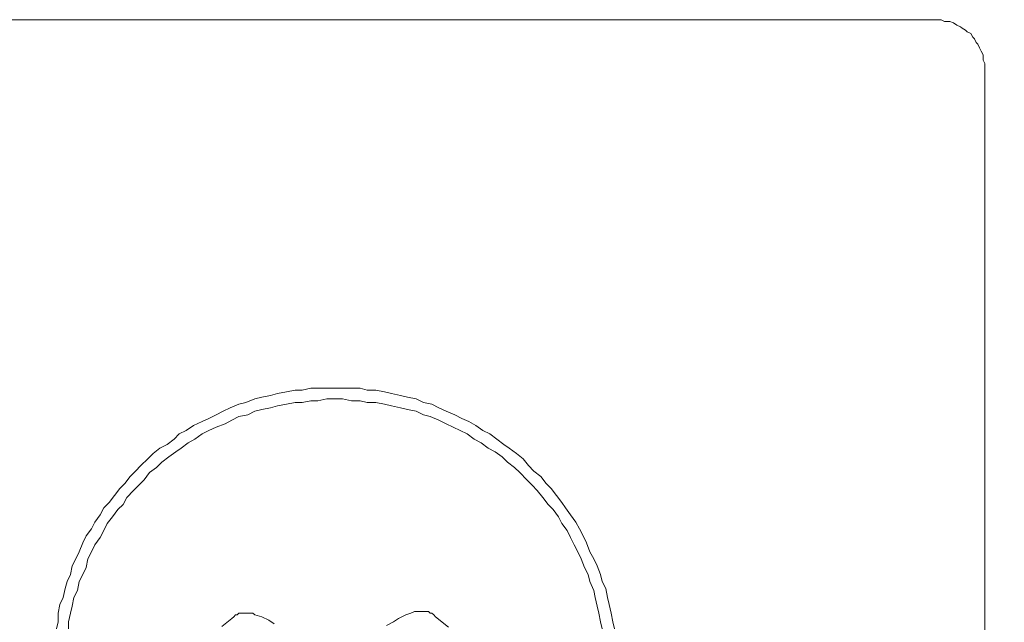
# Model space of a CAD drawing. Units: inches. Extents: x 6.9 to 76.2, y 222 to 297.9.
# Drawn here: x 32.5 to 35.3, y 241.9 to 243.5 of the extents above; entities that cross this region are included whole.
import ezdxf

# ---------------------------------------------------------------- set-up
doc = ezdxf.new("R2010")
doc.units = ezdxf.units.IN
doc.header["$MEASUREMENT"] = 0
doc.linetypes.add('AI-Linetype-38', pattern=[0.705556, 0.352778, -0.352778])
doc.linetypes.add('AI-Linetype-43', pattern=[0.705556, 0.352778, -0.352778])
doc.layers.add('图层 1', color=7, linetype='Continuous')

msp = doc.modelspace()

# ---------------------------------------------------------------- linework, layer by layer
at = {"layer": '图层 1', "lineweight": 9}
for points in [[(31.7405, 243.5227), (35.0757, 243.5227)], [(35.2073, 243.3912), (35.2073, 243.4014), (35.202, 243.4105), (35.202, 243.416), (35.202, 243.4255), (35.197, 243.435), (35.1925, 243.4451), (35.1877, 243.4548), (35.1829, 243.4593), (35.178, 243.4696), (35.1736, 243.4742), (35.1679, 243.4841), (35.1582, 243.4891), (35.1534, 243.4935), (35.1439, 243.4987), (35.1393, 243.5025), (35.1293, 243.5078), (35.12, 243.5137), (35.1097, 243.518), (35.1054, 243.518), (35.0952, 243.518), (35.0859, 243.5227), (35.0757, 243.5227)], [(35.2073, 240.049), (35.2073, 243.3912)], [(34.1812, 241.8346), (34.1762, 241.8538), (34.1716, 241.878), (34.1666, 241.9023), (34.1619, 241.9219), (34.1571, 241.9465), (34.1473, 241.9658), (34.1423, 241.9851), (34.133, 242.0092), (34.1235, 242.0292), (34.1132, 242.0483), (34.1035, 242.073), (34.0939, 242.0926), (34.0844, 242.1115), (34.0742, 242.1308), (34.0596, 242.1505), (34.0451, 242.1703), (34.0351, 242.1847), (34.0208, 242.2044), (34.006, 242.2233), (33.9919, 242.238), (33.9769, 242.2573), (33.9578, 242.2721), (33.943, 242.2871), (33.9285, 242.3062), (33.9092, 242.3207), (33.8892, 242.3355), (33.8748, 242.3455), (33.8553, 242.3604), (33.836, 242.3747), (33.8167, 242.3844), (33.7974, 242.3983), (33.778, 242.4089), (33.758, 242.418), (33.7387, 242.4276), (33.7144, 242.438), (33.6944, 242.4474), (33.6755, 242.4573), (33.6517, 242.4619), (33.6315, 242.4719), (33.6074, 242.4767), (33.5885, 242.4814), (33.5638, 242.4865), (33.5444, 242.4912), (33.5199, 242.496), (33.496, 242.496), (33.4767, 242.5014), (33.4522, 242.5014), (33.4274, 242.5014), (33.4083, 242.5014), (33.3842, 242.5014), (33.3592, 242.5014), (33.3399, 242.5014), (33.3158, 242.496), (33.2968, 242.496), (33.2726, 242.4912), (33.2479, 242.4865), (33.2281, 242.4814), (33.204, 242.4767), (33.1845, 242.4719), (33.1601, 242.4619), (33.1406, 242.4573), (33.1163, 242.4474), (33.0972, 242.438), (33.0779, 242.4276), (33.0578, 242.418), (33.0388, 242.4089), (33.0145, 242.3983), (32.9945, 242.3844), (32.9756, 242.3747), (32.9611, 242.3604), (32.9418, 242.3455), (32.9217, 242.3355), (32.9029, 242.3207), (32.8881, 242.3062), (32.8686, 242.2871), (32.8538, 242.2721), (32.8392, 242.2573), (32.8247, 242.238), (32.8106, 242.2233), (32.7959, 242.2044), (32.7813, 242.1847), (32.7663, 242.1703), (32.7567, 242.1505), (32.742, 242.1308), (32.7324, 242.1115), (32.7177, 242.0926), (32.7083, 242.073), (32.6981, 242.0483), (32.6891, 242.0292), (32.6785, 242.0092), (32.6741, 241.9851), (32.6645, 241.9658), (32.6592, 241.9465), (32.6542, 241.9219), (32.6449, 241.9023), (32.64, 241.878), (32.64, 241.8538), (32.6352, 241.8346)], [(34.1473, 241.8346), (34.1423, 241.8538), (34.1378, 241.878), (34.133, 241.8976), (34.1278, 241.9219), (34.1235, 241.9412), (34.1132, 241.9658), (34.1078, 241.9851), (34.0983, 242.0044), (34.0887, 242.0292), (34.0791, 242.0483), (34.0694, 242.0678), (34.0596, 242.0878), (34.0499, 242.1069), (34.0351, 242.1264), (34.0258, 242.1455), (34.0112, 242.1653), (33.9971, 242.1794), (33.9822, 242.1992), (33.9671, 242.2185), (33.953, 242.233), (33.9382, 242.248), (33.9189, 242.2678), (33.904, 242.2821), (33.8848, 242.2967), (33.8699, 242.3114), (33.8506, 242.3257), (33.8314, 242.3355), (33.8121, 242.3503), (33.7923, 242.3604), (33.7728, 242.3747), (33.7532, 242.3844), (33.734, 242.394), (33.7144, 242.4033), (33.6944, 242.4133), (33.6706, 242.4231), (33.6517, 242.4276), (33.6315, 242.438), (33.6074, 242.4426), (33.5885, 242.4474), (33.5638, 242.4523), (33.5444, 242.4573), (33.5199, 242.4619), (33.496, 242.4619), (33.4767, 242.4667), (33.4522, 242.4667), (33.4274, 242.4719), (33.4083, 242.4719), (33.3842, 242.4719), (33.3592, 242.4667), (33.3399, 242.4667), (33.3158, 242.4619), (33.2968, 242.4619), (33.2726, 242.4573), (33.2479, 242.4523), (33.2281, 242.4474), (33.204, 242.4426), (33.1845, 242.438), (33.1652, 242.4276), (33.1406, 242.4231), (33.1215, 242.4133), (33.1022, 242.4033), (33.0779, 242.394), (33.0578, 242.3844), (33.0388, 242.3747), (33.0188, 242.3604), (32.9997, 242.3503), (32.9806, 242.3355), (32.9659, 242.3257), (32.9463, 242.3114), (32.9268, 242.2967), (32.9125, 242.2821), (32.8931, 242.2678), (32.8784, 242.248), (32.8636, 242.233), (32.8488, 242.2185), (32.8299, 242.1992), (32.8197, 242.1794), (32.8056, 242.1653), (32.7906, 242.1455), (32.7759, 242.1264), (32.7663, 242.1069), (32.7567, 242.0878), (32.742, 242.0678), (32.7324, 242.0483), (32.7226, 242.0292), (32.7177, 242.0044), (32.7083, 241.9851), (32.6981, 241.9658), (32.6933, 241.9412), (32.6838, 241.9219), (32.6785, 241.8976), (32.6741, 241.878), (32.669, 241.8538), (32.669, 241.8346)], [(33.1845, 241.874), (33.1794, 241.878), (33.1751, 241.878), (33.1697, 241.878), (33.1601, 241.878), (33.1556, 241.878), (33.1506, 241.878), (33.1406, 241.878), (33.136, 241.874), (33.1311, 241.874), (33.1263, 241.8683), (33.1215, 241.8633)], [(33.2383, 241.849), (33.2235, 241.8587), (33.204, 241.8683), (33.1845, 241.874)], [(33.6171, 241.878), (33.6033, 241.874), (33.5831, 241.8633), (33.569, 241.8538), (33.5492, 241.8442)], [(33.6851, 241.8683), (33.6806, 241.874), (33.6755, 241.878), (33.6706, 241.878), (33.6658, 241.883), (33.6565, 241.883), (33.6517, 241.883), (33.6464, 241.883), (33.6372, 241.883), (33.6315, 241.883), (33.6269, 241.883), (33.6171, 241.878)]]:
    msp.add_lwpolyline(points, dxfattribs=at)
at = {"layer": '图层 1', "linetype": 'AI-Linetype-38', "lineweight": 9}
msp.add_lwpolyline([(37.0401, 239.2116), (33.6851, 241.8683)], dxfattribs=at)
at = {"layer": '图层 1', "linetype": 'AI-Linetype-43', "lineweight": 9}
msp.add_lwpolyline([(29.776, 239.2116), (33.1215, 241.8633)], dxfattribs=at)

doc.saveas('drawing.dxf')
